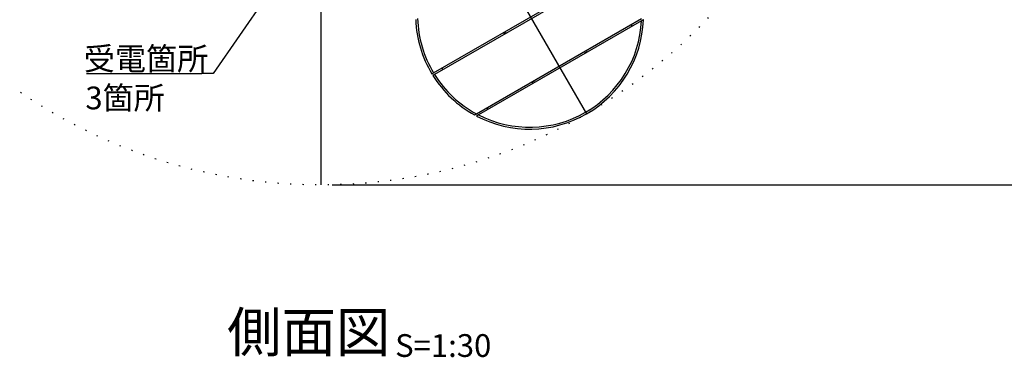
# Model space of a CAD drawing. Extents: x 0 to 420, y 0 to 297.
# Drawn here: x 55 to 141, y 160 to 190 of the extents above; entities that cross this region are included whole.
import ezdxf

# ---------------------------------------------------------------- set-up
doc = ezdxf.new("R2010")
doc.units = 0
doc.linetypes.add('CENTER2', pattern=[28.575, 19.05, -3.175, 3.175, -3.175])
doc.linetypes.add('DOT', pattern=[1, 0, -1])
doc.layers.get('0').update_dxf_attribs({"linetype": 'CONTINUOUS'})
doc.layers.add('VISIBLE_ISO_', color=7, linetype='CONTINUOUS')
doc.layers.add('寸法線', color=4, linetype='CONTINUOUS')
doc.styles.add('高さ2MSゴシック', font='MS Gothic.ttf')
doc.styles.add('高さ3_5MSゴシック', font='MS Gothic.ttf', dxfattribs={"height": 3.5})

msp = doc.modelspace()

# ---------------------------------------------------------------- linework, layer by layer
at = {"color": 3, "linetype": 'CENTER2'}
for q in [(81.467, 175.241), (81.467, 175.241), (104.801, 181.493)]:
    msp.add_line((81.467, 221.907), q, dxfattribs=at)
at = {"color": 4, "linetype": 'BYBLOCK'}
for p, q in [((85.629, 204.738), (72.038, 185.048)), ((60.927, 185.048), (71.038, 185.048)), ((72.038, 185.048), (71.038, 185.048))]:
    msp.add_line(p, q, dxfattribs=at)
at = {"color": 4, "linetype": 'DOT'}
msp.add_circle((81.467, 221.907), 46.667, dxfattribs=at)
at = {"layer": 'VISIBLE_ISO_'}
for p, q in [((91.369, 185.093), (108.399, 194.925)), ((108.478, 194.778), (91.456, 184.951)), ((95.138, 181.495), (109.63, 189.862)), ((109.622, 189.665), (95.313, 181.404))]:
    msp.add_line(p, q, dxfattribs=at)
for centre in [(97.616, 188.603), (104.735, 186.94), (100.116, 184.273)]:
    msp.add_circle(centre, 0.0833, dxfattribs=at)
for radius, start, end in [(10, 182.18186, 210.95497), (9.833, 181.66824, 210.97116), (10, 242.23095, 357.76905), (9.833, 242.84532, 357.15468), (9, 353.6588, 354.96519), (9.833, 211.9426, 241.69677), (9, 211.06109, 212.12255), (10, 211.91021, 241.10892), (9, 245.03481, 246.3412)]:
    msp.add_arc((99.801, 190.153), radius, start, end, dxfattribs=at)
for points, weights in [([(109.793, 189.764), (109.707, 189.714), (109.622, 189.665)], [1.00046472006, 1.00028202739, 1]), ([(91.225, 185.009), (91.298, 185.051), (91.369, 185.093)], [1.00033642238, 1.00020352309, 1]), ([(91.456, 184.951), (91.385, 184.909), (91.312, 184.867)], [1, 1.00020368664, 1.00033669048]), ([(94.969, 181.398), (95.054, 181.447), (95.138, 181.495)], [1.00045404692, 1.00027547767, 1]), ([(95.313, 181.404), (95.228, 181.355), (95.141, 181.305)], [1, 1.00028202739, 1.00046472006])]:
    msp.add_rational_spline(points, weights, degree=2, dxfattribs=at)
at = {"layer": '寸法線'}
msp.add_line((82.467, 175.241), (145.274, 175.241), dxfattribs=at)

# ---------------------------------------------------------------- texts
at = {"color": 4, "style": '高さ2MSゴシック'}
for s, p in [('受電箇所', (60.684, 185.337)), ('3箇所', (60.816, 181.892)), ('S=1:30', (87.998, 160.129))]:
    msp.add_text(s, height=2, dxfattribs=at).set_placement(p)
at = {"color": 243, "style": '高さ3_5MSゴシック'}
msp.add_text('%%U側面図', height=3.5, dxfattribs=at).set_placement((73.255, 160.557))

doc.saveas('drawing.dxf')
